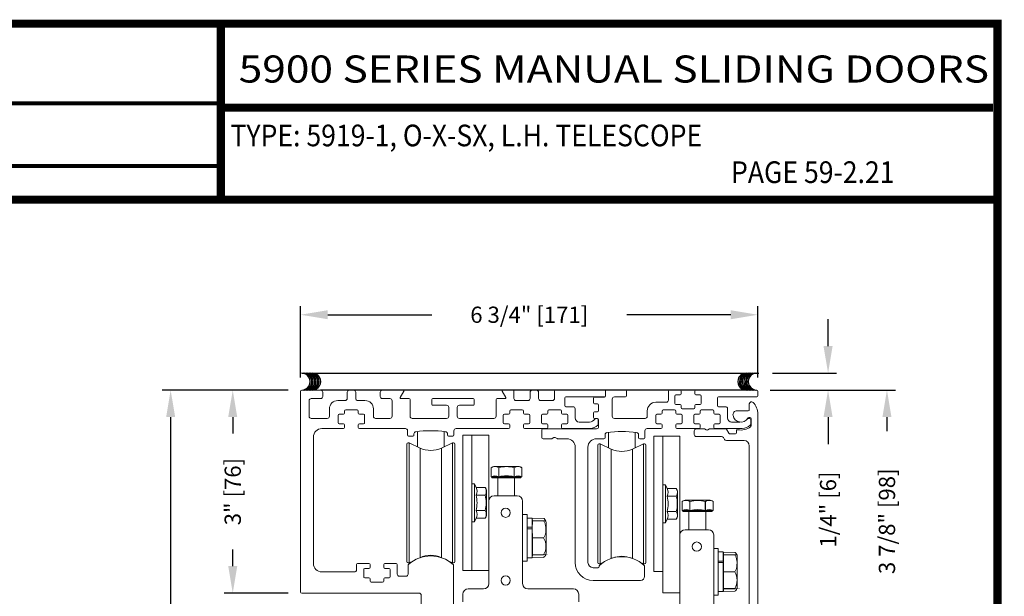
# Model space of a CAD drawing. Extents: x 0.4 to 20, y 0.1 to 10.5.
# Drawn here: x 4.3 to 7.9, y 8.3 to 10.5 of the extents above; entities that cross this region are included whole.
import ezdxf
from ezdxf.enums import TextEntityAlignment as Align

# ---------------------------------------------------------------- set-up
doc = ezdxf.new("R2010")
doc.units = 0
doc.header["$MEASUREMENT"] = 0
doc.layers.get('0').update_dxf_attribs({"linetype": 'CONTINUOUS'})
doc.layers.get('DEFPOINTS').update_dxf_attribs({"linetype": 'CONTINUOUS'})
doc.layers.add('Template', color=7, linetype='CONTINUOUS')
doc.styles.add('ROMAND', font='romand')
doc.styles.add('ROMANS', font='romans.shx', dxfattribs={"height": 0.06})
doc.styles.add('SANSSERIFBOLD', font='sasb____.pfb')
doc.dimstyles.get("Standard").update_dxf_attribs({"dimscale": 0, "dimtxt": 0.0625, "dimasz": 0.1, "dimexe": 0.03125, "dimexo": 0.05, "dimgap": 0.05, "dimtad": 0, "dimdec": 6, "dimlfac": 4, "dimzin": 4, "dimdsep": 46, "dimlunit": 5, "dimtxsty": 'ROMANS', "dimcen": 0.09, "dimadec": 0, "dimazin": 0, "dimtfac": 1, "dimtdec": 6, "dimtofl": 0, "dimtmove": 0, "dimatfit": 3, "dimfxl": 0, "dimfrac": 2, "dimtolj": 1, "dimtzin": 4, "dimarcsym": 0})

# ---------------------------------------------------------------- blocks, each defined once
blk = doc.blocks.new('*D65')
at = {"color": 0, "lineweight": -2}
for p, q in [((7.061, 9.0967), (7.523, 9.0967)), ((7.4918, 8.9967), (7.4918, 8.945)), ((7.4918, 8.2275), (7.4918, 8.2792)), ((7.0378, 8.1275), (7.523, 8.1275))]:
    blk.add_line(p, q, dxfattribs=at)
at = {"color": 0}
for points in [[(7.4751, 8.9967), (7.5084, 8.9967), (7.4918, 9.0967)], [(7.4751, 8.2275), (7.5084, 8.2275), (7.4918, 8.1275)]]:
    blk.add_solid(points, dxfattribs=at)
at = {"layer": 'DEFPOINTS', "color": 0}
for p in [(7.011, 9.0967), (6.9878, 8.1275), (7.4918, 8.1275)]:
    blk.add_point(p, dxfattribs=at)
at = {"color": 0, "insert": (7.4918, 8.6121), "char_height": 0.06, "attachment_point": 5, "rotation": 90, "style": 'ROMANS'}
blk.add_mtext('\\A1;3 7/8" [98]', dxfattribs=at)
blk = doc.blocks.new('*D66')
at = {"color": 0, "lineweight": -2}
for p, q in [((5.3275, 9.1427), (5.3275, 9.4063)), ((7.015, 9.1427), (7.015, 9.4063)), ((5.4275, 9.375), (5.8113, 9.375)), ((6.915, 9.375), (6.5313, 9.375))]:
    blk.add_line(p, q, dxfattribs=at)
at = {"color": 0}
for points in [[(5.4275, 9.3917), (5.4275, 9.3584), (5.3275, 9.375)], [(6.915, 9.3917), (6.915, 9.3584), (7.015, 9.375)]]:
    blk.add_solid(points, dxfattribs=at)
at = {"layer": 'DEFPOINTS', "color": 0}
for p in [(5.3275, 9.375), (5.3275, 9.0927), (7.015, 9.0927)]:
    blk.add_point(p, dxfattribs=at)
at = {"color": 0, "insert": (6.1713, 9.375), "char_height": 0.06, "attachment_point": 5, "style": 'ROMANS'}
blk.add_mtext('\\A1;6 3/4" [171]', dxfattribs=at)
blk = doc.blocks.new('*D67')
at = {"color": 0, "lineweight": -2}
for p, q in [((5.2815, 9.0967), (5.0456, 9.0967)), ((5.0768, 8.9967), (5.0768, 8.936)), ((5.0768, 8.4467), (5.0768, 8.5074)), ((5.2815, 8.3467), (5.0456, 8.3467))]:
    blk.add_line(p, q, dxfattribs=at)
at = {"color": 0}
for points in [[(5.0601, 8.9967), (5.0935, 8.9967), (5.0768, 9.0967)], [(5.0601, 8.4467), (5.0935, 8.4467), (5.0768, 8.3467)]]:
    blk.add_solid(points, dxfattribs=at)
at = {"layer": 'DEFPOINTS', "color": 0}
for p in [(5.3315, 9.0967), (5.0768, 8.3467), (5.3315, 8.3467)]:
    blk.add_point(p, dxfattribs=at)
at = {"color": 0, "insert": (5.0768, 8.7217), "char_height": 0.06, "attachment_point": 5, "rotation": 90, "style": 'ROMANS'}
blk.add_mtext('\\A1;3" [76]', dxfattribs=at)
blk = doc.blocks.new('*D72')
at = {"color": 0, "lineweight": -2}
for p, q in [((5.2815, 9.0967), (4.8164, 9.0967)), ((4.8476, 8.9967), (4.8476, 7.464)), ((4.8476, 5.7084), (4.8476, 7.2411)), ((5.2694, 5.6084), (4.8164, 5.6084))]:
    blk.add_line(p, q, dxfattribs=at)
at = {"color": 0}
for points in [[(4.831, 8.9967), (4.8643, 8.9967), (4.8476, 9.0967)], [(4.831, 5.7084), (4.8643, 5.7084), (4.8476, 5.6084)]]:
    blk.add_solid(points, dxfattribs=at)
at = {"layer": 'DEFPOINTS', "color": 0}
for p in [(5.3315, 9.0967), (4.8476, 5.6084), (5.3194, 5.6084)]:
    blk.add_point(p, dxfattribs=at)
at = {"color": 0, "insert": (4.8476, 7.3526), "char_height": 0.06, "attachment_point": 5, "rotation": 90, "style": 'ROMANS'}
blk.add_mtext('\\A1;"C"', dxfattribs=at)
blk = doc.blocks.new('*D75')
at = {"color": 0, "lineweight": -2}
for p, q in [((7.2744, 9.2592), (7.2744, 9.3592)), ((7.0691, 9.1592), (7.3056, 9.1592)), ((7.061, 9.0967), (7.3056, 9.0967)), ((7.2744, 8.9967), (7.2744, 8.8967))]:
    blk.add_line(p, q, dxfattribs=at)
at = {"color": 0}
for points in [[(7.2577, 9.2592), (7.2911, 9.2592), (7.2744, 9.1592)], [(7.2577, 8.9967), (7.2911, 8.9967), (7.2744, 9.0967)]]:
    blk.add_solid(points, dxfattribs=at)
at = {"layer": 'DEFPOINTS', "color": 0}
for p in [(7.0191, 9.1592), (7.011, 9.0967), (7.2744, 9.0967)]:
    blk.add_point(p, dxfattribs=at)
at = {"color": 0, "insert": (7.2744, 8.6553), "char_height": 0.06, "attachment_point": 5, "rotation": 90, "style": 'ROMANS'}
blk.add_mtext('\\A1;1/4" [6]', dxfattribs=at)

msp = doc.modelspace()

# ---------------------------------------------------------------- linework, layer by layer
for p, q in [((5.3313748, 9.15919327), (7.01913189, 9.15919327)), ((6.97238323, 9.09669327), (5.40077101, 9.09669327))]:
    msp.add_line(p, q)
at = {"color": 7, "linetype": 'Continuous', "lineweight": 15}
for p, q in [((5.32752101, 9.09269327), (5.32752101, 8.35069327)), ((5.40077101, 9.09669327), (5.33152101, 9.09669327)), ((5.40877101, 9.07344327), (5.40877101, 9.08869327)), ((5.49939601, 9.08869327), (5.49939601, 9.06619327)), ((5.52264601, 9.09669327), (5.50739601, 9.09669327)), ((5.53064601, 9.06619327), (5.53064601, 9.08869327)), ((5.62127101, 9.08869327), (5.62127101, 9.07344327)), ((5.70664601, 9.09669327), (5.62927101, 9.09669327)), ((5.69509901, 9.06919327), (5.70881108, 9.09294327)), ((6.07123095, 9.09294327), (6.08494302, 9.06919327)), ((6.11102101, 9.09669327), (6.07339601, 9.09669327)), ((6.11502101, 9.06619327), (6.11502101, 9.09269327)), ((6.17439601, 9.08869327), (6.17439601, 9.06619327)), ((6.19764601, 9.09669327), (6.18239601, 9.09669327)), ((6.20564601, 9.06619327), (6.20564601, 9.08869327)), ((6.26502101, 9.09269327), (6.26502101, 9.06619327)), ((6.44852101, 9.09669327), (6.26902101, 9.09669327)), ((6.45252101, 9.07569327), (6.45252101, 9.09269327)), ((6.45252101, 9.09269327), (6.45252101, 9.07444327)), ((6.52664601, 9.09669327), (6.45652101, 9.09669327)), ((6.53064601, 9.07569327), (6.53064601, 9.09269327)), ((6.68508351, 9.09269327), (6.68508351, 9.05969327)), ((6.72795851, 9.09669327), (6.68908351, 9.09669327)), ((6.73195851, 9.08269327), (6.73195851, 9.09269327)), ((6.78245851, 9.09269327), (6.78245851, 9.08269327)), ((7.01102101, 9.09669327), (6.78645851, 9.09669327)), ((7.01502101, 9.07569327), (7.01502101, 9.09269327)), ((5.35877101, 8.99994327), (5.35877101, 9.05744327)), ((5.36677101, 9.06544327), (5.40077101, 9.06544327)), ((5.49139601, 9.05819327), (5.46502101, 9.05819327)), ((5.56502101, 9.05819327), (5.53864601, 9.05819327)), ((5.62927101, 9.06544327), (5.65702101, 9.06544327)), ((5.66502101, 9.05744327), (5.66502101, 8.99994327)), ((5.72727101, 9.06544327), (5.69726407, 9.06544327)), ((5.73127101, 8.99994327), (5.73127101, 9.06144327)), ((5.81189601, 9.06144327), (5.81189601, 9.04444327)), ((5.96414601, 9.06544327), (5.81589601, 9.06544327)), ((5.96814601, 9.04444327), (5.96814601, 9.06144327)), ((6.04877101, 9.06144327), (6.04877101, 8.99994327)), ((6.08277796, 9.06544327), (6.05277101, 9.06544327)), ((6.16639601, 9.05819327), (6.12302101, 9.05819327)), ((6.25702101, 9.05819327), (6.21364601, 9.05819327)), ((6.30252101, 9.03944327), (6.30252101, 9.06769327)), ((6.30652101, 9.07169327), (6.44852101, 9.07169327)), ((6.40877101, 9.06644327), (6.40877101, 9.04944327)), ((6.44852101, 9.07044327), (6.41277101, 9.07044327)), ((6.47752101, 8.99994327), (6.47752101, 9.06369327)), ((6.48552101, 9.07169327), (6.52664601, 9.07169327)), ((6.67708351, 9.05169327), (6.63814601, 9.05169327)), ((6.70845851, 9.04769327), (6.70845851, 9.07469327)), ((6.71245851, 9.07869327), (6.72795851, 9.07869327)), ((6.78645851, 9.07869327), (6.80195851, 9.07869327)), ((6.80595851, 9.07469327), (6.80595851, 9.04769327)), ((6.86627101, 9.03944327), (6.86627101, 9.06769327)), ((6.87027101, 9.07169327), (7.01102101, 9.07169327)), ((5.43377101, 9.02694327), (5.43377101, 8.99994327)), ((5.48977101, 9.01144327), (5.48977101, 9.01919327)), ((5.49377101, 9.02319327), (5.53627101, 9.02319327)), ((5.54027101, 9.01919327), (5.54027101, 9.01144327)), ((5.59627101, 8.99994327), (5.59627101, 9.02694327)), ((5.81589601, 9.04044327), (5.86639601, 9.04044327)), ((5.87439601, 9.03244327), (5.87439601, 8.99994327)), ((5.90564601, 8.99994327), (5.90564601, 9.03244327)), ((5.91364601, 9.04044327), (5.96414601, 9.04044327)), ((6.09914601, 9.01144327), (6.09914601, 9.01919327)), ((6.10314601, 9.02319327), (6.14564601, 9.02319327)), ((6.14964601, 9.01919327), (6.14964601, 9.01144327)), ((6.23977101, 9.01144327), (6.23977101, 9.01919327)), ((6.24377101, 9.02319327), (6.28627101, 9.02319327)), ((6.29027101, 9.01919327), (6.29027101, 9.01144327)), ((6.33277101, 9.03544327), (6.30652101, 9.03544327)), ((6.34077101, 8.99369327), (6.34077101, 9.02744327)), ((6.41277101, 9.04544327), (6.42352101, 9.04544327)), ((6.42352101, 9.01669327), (6.41277101, 9.01669327)), ((6.42752101, 9.04144327), (6.42752101, 9.02069327)), ((6.60689601, 9.02044327), (6.60689601, 8.99994327)), ((6.66164601, 9.01144327), (6.66164601, 9.01919327)), ((6.66564601, 9.02319327), (6.70814601, 9.02319327)), ((6.71214601, 9.01919327), (6.71214601, 9.01144327)), ((6.72795851, 9.04369327), (6.71245851, 9.04369327)), ((6.73195851, 9.03194327), (6.73195851, 9.03969327)), ((6.77845851, 9.02794327), (6.73595851, 9.02794327)), ((6.78245851, 9.03969327), (6.78245851, 9.03194327)), ((6.80195851, 9.04369327), (6.78645851, 9.04369327)), ((6.80227101, 9.01144327), (6.80227101, 9.01919327)), ((6.80627101, 9.02319327), (6.84877101, 9.02319327)), ((6.85277101, 9.01919327), (6.85277101, 9.01144327)), ((6.89527101, 9.03544327), (6.87027101, 9.03544327)), ((6.90327101, 8.99369327), (6.90327101, 9.02744327)), ((6.97977101, 9.02019327), (6.93828418, 9.02019327)), ((6.98377101, 9.04575448), (6.98377101, 9.02419327)), ((5.42577101, 8.99194327), (5.36677101, 8.99194327)), ((5.46627101, 8.97644327), (5.46627101, 9.00344327)), ((5.47027101, 9.00744327), (5.48577101, 9.00744327)), ((5.54427101, 9.00744327), (5.55977101, 9.00744327)), ((5.56377101, 9.00344327), (5.56377101, 8.97644327)), ((5.65702101, 8.99194327), (5.60427101, 8.99194327)), ((5.86639601, 8.99194327), (5.73927101, 8.99194327)), ((6.04077101, 8.99194327), (5.91364601, 8.99194327)), ((6.07564601, 8.97644327), (6.07564601, 9.00344327)), ((6.07964601, 9.00744327), (6.09514601, 9.00744327)), ((6.15364601, 9.00744327), (6.16914601, 9.00744327)), ((6.17314601, 9.00344327), (6.17314601, 8.97644327)), ((6.21627101, 8.97644327), (6.21627101, 9.00344327)), ((6.22027101, 9.00744327), (6.23577101, 9.00744327)), ((6.29427101, 9.00744327), (6.30977101, 9.00744327)), ((6.31377101, 9.00344327), (6.31377101, 8.97644327)), ((6.39385344, 8.97869327), (6.35577101, 8.97869327)), ((6.40877101, 9.01269327), (6.40877101, 8.99569327)), ((6.41277101, 8.99169327), (6.42352101, 8.99169327)), ((6.42227101, 8.99144327), (6.4165163, 8.99144327)), ((6.42627101, 8.97006188), (6.42627101, 8.98744327)), ((6.42752101, 8.98769327), (6.42752101, 8.96219327)), ((6.59889601, 8.99194327), (6.48552101, 8.99194327)), ((6.63814601, 8.97644327), (6.63814601, 9.00344327)), ((6.64214601, 9.00744327), (6.65764601, 9.00744327)), ((6.71614601, 9.00744327), (6.73164601, 9.00744327)), ((6.73564601, 9.00344327), (6.73564601, 8.97644327)), ((6.77877101, 8.97644327), (6.77877101, 9.00344327)), ((6.78277101, 9.00744327), (6.79827101, 9.00744327)), ((6.85677101, 9.00744327), (6.87227101, 9.00744327)), ((6.87627101, 9.00344327), (6.87627101, 8.97644327)), ((6.92627097, 8.97869358), (6.91827101, 8.97869327)), ((6.92627097, 8.97869358), (6.94868857, 8.97869358)), ((6.9790163, 8.99144327), (6.98477101, 8.99144327)), ((6.98153287, 8.99519327), (6.98602101, 8.99519327)), ((6.98877101, 8.98744327), (6.98877101, 8.97006188)), ((6.99002101, 8.99119327), (6.99002101, 8.9646384)), ((7.01502101, 9.00794327), (7.01502101, 8.13150448)), ((5.40577101, 8.95444327), (5.48577101, 8.95444327)), ((5.48577101, 8.97244327), (5.47027101, 8.97244327)), ((5.48977101, 8.95844327), (5.48977101, 8.96844327)), ((5.54027101, 8.96844327), (5.54027101, 8.95844327)), ((5.55977101, 8.97244327), (5.54427101, 8.97244327)), ((5.54427101, 8.95444327), (5.71414601, 8.95444327)), ((5.72214601, 8.94644327), (5.72214601, 8.93094327)), ((5.75841078, 8.94198647), (5.75841078, 8.88734198)), ((5.85683598, 8.94198647), (5.85683598, 8.88720429)), ((5.89339601, 8.93094327), (5.89339601, 8.94644327)), ((5.90139601, 8.95444327), (6.09514601, 8.95444327)), ((6.09514601, 8.97244327), (6.07964601, 8.97244327)), ((6.09914601, 8.95844327), (6.09914601, 8.96844327)), ((6.14964601, 8.96844327), (6.14964601, 8.95844327)), ((6.16914601, 8.97244327), (6.15364601, 8.97244327)), ((6.15364601, 8.95444327), (6.23577101, 8.95444327)), ((6.21814601, 8.95019327), (6.21814601, 8.92069327)), ((6.23577101, 8.97244327), (6.22027101, 8.97244327)), ((6.41952101, 8.95419327), (6.22214601, 8.95419327)), ((6.23977101, 8.95844327), (6.23977101, 8.96844327)), ((6.29027101, 8.96844327), (6.29027101, 8.95844327)), ((6.30977101, 8.97244327), (6.29427101, 8.97244327)), ((6.29427101, 8.95444327), (6.39519909, 8.95444327)), ((6.59852101, 8.92069327), (6.59852101, 8.94644327)), ((6.60652101, 8.95444327), (6.65764601, 8.95444327)), ((6.65764601, 8.97244327), (6.64214601, 8.97244327)), ((6.66164601, 8.95844327), (6.66164601, 8.96844327)), ((6.71214601, 8.96844327), (6.71214601, 8.95844327)), ((6.73164601, 8.97244327), (6.71614601, 8.97244327)), ((6.71614601, 8.95444327), (6.79827101, 8.95444327)), ((6.78064601, 8.94594327), (6.78064601, 8.93319327)), ((6.79827101, 8.97244327), (6.78277101, 8.97244327)), ((6.81644922, 8.95394327), (6.78864601, 8.95394327)), ((6.80227101, 8.95844327), (6.80227101, 8.96844327)), ((6.82502101, 8.94961315), (6.81844922, 8.95340738)), ((6.83659281, 8.95340738), (6.83002101, 8.94961315)), ((6.8956363, 8.95394327), (6.83859281, 8.95394327)), ((6.85277101, 8.96844327), (6.85277101, 8.95844327)), ((6.87227101, 8.97244327), (6.85677101, 8.97244327)), ((6.85677101, 8.95444327), (6.92627097, 8.9544434)), ((6.90761631, 8.93719327), (6.8991004, 8.95194327)), ((6.95769909, 8.95444327), (6.92627097, 8.9544434)), ((6.93627101, 8.94640061), (6.93627101, 8.93919327)), ((5.37452101, 8.45606827), (5.37452101, 8.92319327)), ((5.72614601, 8.92694327), (5.74189601, 8.92694327)), ((5.74589601, 8.93094327), (5.74589601, 8.93491257)), ((5.86964601, 8.93491257), (5.86964601, 8.93094327)), ((5.87364601, 8.92694327), (5.88939601, 8.92694327)), ((5.95935861, 8.93019327), (5.92573361, 8.93019327)), ((5.92573361, 8.93019327), (5.92573361, 8.89894327)), ((6.02185861, 8.92994327), (5.95935861, 8.93019327)), ((5.95935861, 8.89894327), (5.95935861, 8.93019327)), ((6.02185861, 8.89869327), (6.02185861, 8.92994327)), ((6.22214601, 8.91669327), (6.25368127, 8.91669327)), ((6.25618127, 8.91736315), (6.26252101, 8.9210234)), ((6.26752101, 8.9210234), (6.27386076, 8.91736315)), ((6.27636076, 8.91669327), (6.30989601, 8.91669327)), ((6.41939601, 8.91669327), (6.44727101, 8.91669327)), ((6.45127101, 8.92069327), (6.45127101, 8.93166257)), ((6.46387435, 8.94034832), (6.46387435, 8.88359198)), ((6.56229955, 8.9403632), (6.56229955, 8.88345429)), ((6.57502101, 8.93166257), (6.57502101, 8.92069327)), ((6.57902101, 8.91669327), (6.59452101, 8.91669327)), ((6.66482219, 8.92644327), (6.63119719, 8.92644327)), ((6.63119719, 8.92644327), (6.63119719, 8.89519327)), ((6.72732219, 8.92644327), (6.66482219, 8.92644327)), ((6.66482219, 8.89519327), (6.66482219, 8.92644327)), ((6.72732219, 8.89519327), (6.72732219, 8.92644327)), ((6.78864601, 8.92519327), (6.8810582, 8.92519327)), ((6.8879864, 8.92119327), (6.89202786, 8.91419327)), ((6.89895606, 8.91019327), (6.96427101, 8.91019327)), ((6.93227101, 8.93519327), (6.91108042, 8.93519327)), ((5.71918834, 8.89672871), (5.71918834, 8.46365784)), ((5.7241096, 8.90164997), (5.72772721, 8.90164997)), ((5.72772721, 8.90164997), (5.76825454, 8.88275176)), ((5.72772721, 8.45873658), (5.72772721, 8.90164997)), ((5.76825454, 8.47767266), (5.76825454, 8.88275176)), ((5.84728749, 8.88275176), (5.88781482, 8.90164997)), ((5.84728749, 8.47767266), (5.84728749, 8.88275176)), ((5.88781482, 8.90164997), (5.89143243, 8.90164997)), ((5.88781482, 8.45873658), (5.88781482, 8.90164997)), ((5.89635369, 8.89672871), (5.89635369, 8.46365784)), ((5.92573361, 8.46144327), (5.92573361, 8.89894327)), ((5.95935861, 8.46144327), (5.95935861, 8.89894327)), ((6.02185861, 8.68656827), (6.02185861, 8.89869327)), ((6.34114601, 8.88544327), (6.34114601, 8.45994327)), ((6.38814601, 8.45994327), (6.38814601, 8.88544327)), ((6.42465191, 8.66308717), (6.42465191, 8.89297871)), ((6.42957317, 8.89789997), (6.43319078, 8.89789997)), ((6.43319078, 8.89789997), (6.47371812, 8.87900176)), ((6.43319078, 8.75456827), (6.43319078, 8.89789997)), ((6.43319078, 8.66278362), (6.43319078, 8.89789997)), ((6.47371812, 8.66394928), (6.47371812, 8.87900176)), ((6.55275106, 8.87900176), (6.59327839, 8.89789997)), ((6.55275106, 8.66394928), (6.55275106, 8.87900176)), ((6.59327839, 8.89789997), (6.596896, 8.89789997)), ((6.59327839, 8.66278362), (6.59327839, 8.89789997)), ((6.60181726, 8.66308717), (6.60181726, 8.89297871)), ((6.63119719, 8.45769327), (6.63119719, 8.89519327)), ((6.66482219, 8.45769327), (6.66482219, 8.89519327)), ((6.72732219, 8.56156827), (6.72732219, 8.89519327)), ((6.98377101, 8.89069327), (6.98377101, 8.13150448)), ((6.03066957, 8.80997774), (6.03066957, 8.80997774)), ((6.03066957, 8.80997774), (6.03066958, 8.77676094)), ((6.13011479, 8.8149642), (6.04487602, 8.8149642)), ((6.05916802, 8.80997774), (6.05899734, 8.80997774)), ((6.05899734, 8.776761), (6.05899734, 8.80997774)), ((6.05916802, 8.80997774), (6.05916802, 8.776761)), ((6.11599347, 8.80997774), (6.1158228, 8.80997774)), ((6.1158228, 8.776761), (6.1158228, 8.80997774)), ((6.11599347, 8.80997774), (6.11599347, 8.776761)), ((6.14432085, 8.77676094), (6.14432116, 8.80997774)), ((6.14432116, 8.80997774), (6.14432085, 8.77676094)), ((6.14432116, 8.80997774), (6.14432116, 8.80997774)), ((6.03136717, 8.77445093), (6.03136717, 8.77445093)), ((6.05497498, 8.77245392), (6.05497498, 8.77245392)), ((6.05916802, 8.776761), (6.05899734, 8.776761)), ((6.11599347, 8.776761), (6.1158228, 8.776761)), ((6.11719739, 8.77151493), (6.11719739, 8.77151493)), ((6.1383922, 8.77674334), (6.14432085, 8.77676094)), ((6.1408547, 8.77279867), (6.1408547, 8.77279867)), ((5.9593586, 8.75007574), (5.96920113, 8.75007516)), ((5.96920113, 8.75007516), (5.97528928, 8.73701903)), ((5.96920113, 8.75007516), (5.96920113, 8.61031138)), ((6.008506, 8.73701902), (5.97528928, 8.73701903)), ((6.008506, 8.73701902), (6.008506, 8.73701902)), ((6.66482218, 8.74632463), (6.67466471, 8.74632516)), ((6.67466471, 8.74632516), (6.68075278, 8.7332691)), ((6.67466471, 8.74632516), (6.67466471, 8.60656138)), ((6.71396958, 8.73326911), (6.68075278, 8.7332691)), ((6.71396958, 8.73326911), (6.71396958, 8.73326911)), ((5.97528927, 8.70852066), (5.97528927, 8.70869134)), ((5.97528927, 8.70869134), (6.008506, 8.70869134)), ((6.008506, 8.70852066), (5.97528927, 8.70852066)), ((6.008506, 8.70852066), (6.008506, 8.70869134)), ((6.01349247, 8.63757389), (6.01349247, 8.72281266)), ((6.04135861, 8.70606827), (6.12735861, 8.70606827)), ((6.11547336, 8.70612143), (6.05324386, 8.70612143)), ((6.68075284, 8.70477066), (6.68075284, 8.70494134)), ((6.68075284, 8.70494134), (6.71396958, 8.70494134)), ((6.71396958, 8.70477066), (6.68075284, 8.70477066)), ((6.71396958, 8.70477066), (6.71396958, 8.70494134)), ((6.71895604, 8.63382389), (6.71895604, 8.71906266)), ((6.83557836, 8.68991105), (6.75033959, 8.68991105)), ((5.97528927, 8.65169521), (5.97528927, 8.65186588)), ((5.97528927, 8.65186588), (6.008506, 8.65186588)), ((6.008506, 8.65169521), (5.97528927, 8.65169521)), ((6.008506, 8.65169521), (6.008506, 8.65186588)), ((6.02185861, 8.38181827), (6.02185861, 8.68656827)), ((6.14685861, 8.68656827), (6.14685861, 8.38181827)), ((6.42465191, 8.45990784), (6.42465191, 8.66308717)), ((6.43319078, 8.66278362), (6.43319078, 8.45498658)), ((6.47371812, 8.47445268), (6.47371812, 8.66394928)), ((6.55275106, 8.47439258), (6.55275106, 8.66394928)), ((6.59327839, 8.66278362), (6.59327839, 8.45498658)), ((6.60181726, 8.45990784), (6.60181726, 8.66308717)), ((6.73613315, 8.68492458), (6.73613315, 8.68492458)), ((6.73613315, 8.68492458), (6.73613315, 8.65170779)), ((6.76463159, 8.68492458), (6.76446091, 8.68492458)), ((6.76446091, 8.65170785), (6.76446091, 8.68492458)), ((6.76463159, 8.65170785), (6.76446091, 8.65170785)), ((6.76463159, 8.68492458), (6.76463159, 8.65170785)), ((6.82145705, 8.68492458), (6.82128637, 8.68492458)), ((6.82128637, 8.65170785), (6.82128637, 8.68492458)), ((6.82145705, 8.65170785), (6.82128637, 8.65170785)), ((6.82145705, 8.68492458), (6.82145705, 8.65170785)), ((6.84385577, 8.65169019), (6.84978442, 8.65170779)), ((6.84978442, 8.65170779), (6.84978473, 8.68492458)), ((6.84978473, 8.68492458), (6.84978442, 8.65170779)), ((6.84978473, 8.68492458), (6.84978473, 8.68492458)), ((5.97528928, 8.62336776), (5.96920113, 8.61031138)), ((5.97528928, 8.62336776), (6.008506, 8.62336753)), ((6.008506, 8.62336753), (5.97528928, 8.62336776)), ((6.008506, 8.62336753), (6.008506, 8.62336753)), ((6.14685863, 8.63669353), (6.16310861, 8.63669327)), ((6.16310861, 8.59388293), (6.16310861, 8.63669327)), ((6.16385861, 8.62394327), (6.18185861, 8.62394327)), ((6.16385861, 8.59014866), (6.16385861, 8.62394327)), ((6.18185861, 8.62394327), (6.18185861, 8.58851924)), ((6.18185861, 8.62394327), (6.18185861, 8.59014866)), ((6.18260861, 8.58977165), (6.18260861, 8.62319327)), ((6.22587026, 8.62186306), (6.18260861, 8.62319327)), ((6.18260861, 8.62319327), (6.18311612, 8.61329049)), ((6.22587026, 8.62186306), (6.22587026, 8.62186306)), ((6.68075278, 8.61961783), (6.67466471, 8.60656138)), ((6.68075278, 8.61961783), (6.71396958, 8.61961753)), ((6.71396958, 8.61961753), (6.68075278, 8.61961783)), ((6.68075284, 8.64794521), (6.68075284, 8.64811588)), ((6.68075284, 8.64811588), (6.71396958, 8.64811588)), ((6.71396958, 8.64794521), (6.68075284, 8.64794521)), ((6.71396958, 8.64794521), (6.71396958, 8.64811588)), ((6.71396958, 8.61961753), (6.71396958, 8.61961753)), ((6.73683074, 8.64939777), (6.73683074, 8.64939777)), ((6.76043855, 8.64740076), (6.76043855, 8.64740076)), ((6.82266096, 8.64646178), (6.82266096, 8.64646178)), ((6.84631828, 8.64774552), (6.84631828, 8.64774552)), ((5.96920113, 8.61031138), (5.9593586, 8.61031106)), ((6.16310861, 8.46469327), (6.16310861, 8.59388293)), ((6.18185861, 8.59014866), (6.16385861, 8.59014866)), ((6.18185861, 8.58474398), (6.16385861, 8.58474398)), ((6.16385861, 8.47744327), (6.16385861, 8.58474398)), ((6.18185861, 8.58474398), (6.18185861, 8.47744327)), ((6.18311612, 8.61328463), (6.18260861, 8.58436698)), ((6.18260861, 8.58436698), (6.18260861, 8.58977165)), ((6.18260861, 8.47819327), (6.18260861, 8.58436698)), ((6.18260861, 8.58436698), (6.18311612, 8.55087692)), ((6.22432853, 8.61328463), (6.18311612, 8.61328463)), ((6.23335861, 8.49417449), (6.23335861, 8.60721206)), ((6.43319078, 8.54997116), (6.43319078, 8.59831827)), ((6.67466471, 8.60656138), (6.66482218, 8.60656113)), ((6.74682219, 8.58106827), (6.83282219, 8.58106827)), ((6.18311612, 8.55087692), (6.22432853, 8.55087692)), ((6.18311612, 8.55087692), (6.18311612, 8.51958096)), ((6.43319078, 8.45498658), (6.43319078, 8.54997116)), ((6.72732219, 8.25681827), (6.72732219, 8.56156827)), ((6.85232219, 8.56156827), (6.85232219, 8.25681827)), ((5.76825454, 8.47767266), (5.76825454, 8.52271296)), ((5.84728749, 8.47767266), (5.84728749, 8.52271296)), ((6.18311612, 8.51958096), (6.18311612, 8.48828501)), ((6.47371812, 8.47445268), (6.47371812, 8.51896296)), ((6.55275106, 8.47439258), (6.55275106, 8.51896296)), ((6.8523222, 8.51169353), (6.86857219, 8.51169327)), ((6.86857219, 8.46888293), (6.86857219, 8.51169327)), ((5.88781482, 8.45873658), (5.88781482, 8.47811753)), ((6.18185861, 8.47744327), (6.16385861, 8.47744327)), ((6.18311612, 8.4880961), (6.18260861, 8.47819327)), ((6.18260861, 8.47819327), (6.22586985, 8.47952319)), ((6.22432853, 8.48828501), (6.18311612, 8.48828501)), ((6.18311612, 8.48828501), (6.18311612, 8.48819349)), ((6.18311612, 8.48819349), (6.18311612, 8.48810197)), ((6.22432853, 8.48810197), (6.18311612, 8.48810197)), ((6.59327839, 8.45498658), (6.59327839, 8.47436753)), ((6.86857219, 8.33969327), (6.86857219, 8.46888293)), ((6.86932219, 8.49894327), (6.88732219, 8.49894327)), ((6.86932219, 8.46514866), (6.86932219, 8.49894327)), ((6.88732219, 8.49894327), (6.88732219, 8.46351924)), ((6.88732219, 8.49894327), (6.88732219, 8.46514866)), ((6.88807219, 8.46477165), (6.88807219, 8.49819327)), ((6.93133383, 8.49686306), (6.88807219, 8.49819327)), ((6.88807219, 8.49819327), (6.88857969, 8.48829049)), ((6.88857969, 8.48828463), (6.88807219, 8.45936698)), ((6.92979211, 8.48828463), (6.88857969, 8.48828463)), ((6.93133383, 8.49686306), (6.93133383, 8.49686306)), ((6.93882219, 8.36917449), (6.93882219, 8.48221206)), ((5.53389601, 8.45206827), (5.53389601, 8.43281827)), ((5.57964601, 8.45606827), (5.53789601, 8.45606827)), ((5.56014601, 8.40706827), (5.56014601, 8.43406827)), ((5.56414601, 8.43806827), (5.57964601, 8.43806827)), ((5.58364601, 8.44206827), (5.58364601, 8.45206827)), ((5.63414601, 8.45206827), (5.63414601, 8.44206827)), ((5.67989601, 8.45606827), (5.63814601, 8.45606827)), ((5.63814601, 8.43806827), (5.65364601, 8.43806827)), ((5.65764601, 8.43406827), (5.65764601, 8.40706827)), ((5.68389601, 8.41719327), (5.68389601, 8.45206827)), ((5.72402101, 8.44951619), (5.72402101, 8.41719327)), ((5.72772721, 8.45873658), (5.7241096, 8.45873658)), ((5.74367749, 8.46617459), (5.72772721, 8.45873658)), ((5.88781482, 8.45873658), (5.87186455, 8.46617459)), ((5.89143243, 8.45873658), (5.88781482, 8.45873658)), ((5.89152101, 8.29094327), (5.89152101, 8.44951619)), ((5.92573361, 8.46144327), (5.92573361, 8.43019327)), ((5.95935861, 8.43019327), (5.95935861, 8.46144327)), ((6.16310861, 8.46469327), (6.14685863, 8.46469306)), ((6.42539601, 8.44044327), (6.40764601, 8.44044327)), ((6.42939601, 8.44626619), (6.42939601, 8.44444327)), ((6.43319078, 8.45498658), (6.42957317, 8.45498658)), ((6.44579088, 8.4608618), (6.43319078, 8.45498658)), ((6.59327839, 8.45498658), (6.58005481, 8.46115278)), ((6.596896, 8.45498658), (6.59327839, 8.45498658)), ((6.59689601, 8.40844327), (6.59689601, 8.44626619)), ((6.63119719, 8.45769327), (6.63119719, 8.42644327)), ((6.66482219, 8.42644327), (6.66482219, 8.45769327)), ((6.88732219, 8.46514866), (6.86932219, 8.46514866)), ((6.88732219, 8.45974398), (6.86932219, 8.45974398)), ((6.86932219, 8.35244327), (6.86932219, 8.45974398)), ((6.88732219, 8.45974398), (6.88732219, 8.35244327)), ((6.88807219, 8.45936698), (6.88807219, 8.46477165)), ((6.88807219, 8.35319327), (6.88807219, 8.45936698)), ((6.88807219, 8.45936698), (6.88857969, 8.42587692)), ((5.52589601, 8.42481827), (5.40577101, 8.42481827)), ((5.57964601, 8.40306827), (5.56414601, 8.40306827)), ((5.58364601, 8.39131827), (5.58364601, 8.39906827)), ((5.63414601, 8.39906827), (5.63414601, 8.39131827)), ((5.65364601, 8.40306827), (5.63814601, 8.40306827)), ((5.71602101, 8.40919327), (5.69189601, 8.40919327)), ((5.92573361, 8.43019327), (5.95935861, 8.43019327)), ((5.95935861, 8.43019327), (5.95935861, 8.42994327)), ((5.95935861, 8.42994327), (6.02185863, 8.42994365)), ((6.63119719, 8.42644327), (6.66482219, 8.42644327)), ((6.66482219, 8.37944327), (6.66482219, 8.42644327)), ((6.88857969, 8.42587692), (6.92979211, 8.42587692)), ((6.88857969, 8.42587692), (6.88857969, 8.39458096)), ((5.63014601, 8.38731827), (5.58764601, 8.38731827)), ((5.94585861, 8.36231827), (6.00235861, 8.36231827)), ((6.16635861, 8.36231827), (6.33435861, 8.36231827)), ((6.40764601, 8.39344327), (6.58189601, 8.39344327)), ((6.66482219, 8.37944327), (6.66482219, 8.34819327)), ((6.88857969, 8.3630961), (6.88807219, 8.35319327)), ((6.88857969, 8.39458096), (6.88857969, 8.36328501)), ((6.92979211, 8.36328501), (6.88857969, 8.36328501)), ((6.88857969, 8.36328501), (6.88857969, 8.36319349)), ((6.88857969, 8.36319349), (6.88857969, 8.36310197)), ((6.92979211, 8.36310197), (6.88857969, 8.36310197)), ((5.33152101, 8.34669327), (5.76477101, 8.34669327)), ((5.77277101, 8.33869327), (5.77277101, 8.16319327)), ((5.92635861, 8.31419327), (5.92635861, 8.34281827)), ((6.35385861, 8.34281827), (6.35385861, 8.31419327)), ((6.66482219, 8.34819327), (6.72732214, 8.34819377)), ((6.86857219, 8.33969327), (6.8523222, 8.33969306)), ((6.88732219, 8.35244327), (6.86932219, 8.35244327)), ((6.88807219, 8.35319327), (6.93133342, 8.35452319))]:
    msp.add_line(p, q, dxfattribs=at)
at = {"linetype": 'Continuous', "lineweight": 0}
for p, q in [((6.14432085, 8.77676094), (6.03066958, 8.77676094)), ((6.03264863, 8.77278573), (6.03264863, 8.77676094)), ((6.1408041, 8.77278573), (6.03264863, 8.77278573)), ((6.05497498, 8.77245392), (6.05497498, 8.77278573)), ((6.05497498, 8.77245392), (6.05497498, 8.70606827)), ((6.11719739, 8.77151493), (6.11719739, 8.77290213)), ((6.11719739, 8.77290213), (6.11719739, 8.70606827)), ((6.1408547, 8.77279864), (6.1408547, 8.77675065)), ((6.84978442, 8.65170779), (6.73613315, 8.65170779)), ((6.7381122, 8.64773258), (6.7381122, 8.65170779)), ((6.84631827, 8.64774548), (6.84631827, 8.6516975)), ((6.84626767, 8.64773258), (6.7381122, 8.64773258)), ((6.76043855, 8.64740076), (6.76043855, 8.64773258)), ((6.76043855, 8.64740076), (6.76043855, 8.58106827)), ((6.82266096, 8.64646178), (6.82266096, 8.64784897)), ((6.82266096, 8.64784897), (6.82266096, 8.58106827))]:
    msp.add_line(p, q, dxfattribs=at)
at = {"color": 7, "linetype": 'Continuous'}
for p, q in [((6.1408547, 8.77279864), (6.1408041, 8.77278573)), ((6.84631827, 8.64774548), (6.84626767, 8.64773258))]:
    msp.add_line(p, q, dxfattribs=at)
at = {"const_width": 0.03}
msp.add_lwpolyline([(0.4, 10.45), (0.4, 0.2), (7.9, 0.2), (7.9, 10.45)], close=True, dxfattribs=at)
for points in [[(5.03275878, 9.800375), (5.03275878, 10.45)], [(5.03275878, 10.14025524), (7.8833, 10.14025524)], [(7.91, 9.800375), (0.41, 9.800375)]]:
    msp.add_lwpolyline(points, dxfattribs=at)
at = {"color": 7, "linetype": 'Continuous', "const_width": 0.0023622, "flags": 128}
for points in [[(6.22432853, 8.62283193), (6.22882279, 8.61859977), (6.23050342, 8.61324239)], [(6.22432853, 8.61328463), (6.22882279, 8.60631276), (6.23216631, 8.58875755), (6.2323404, 8.58208136), (6.23118541, 8.56629317), (6.22824317, 8.55655696), (6.22432853, 8.55087692)], [(6.22432853, 8.48828501), (6.22882279, 8.48826506), (6.23216631, 8.48821343), (6.23179539, 8.48815946), (6.22875166, 8.48812191), (6.22432853, 8.48810197)], [(6.92979211, 8.49783193), (6.93428636, 8.49359977), (6.93596699, 8.48824239)], [(6.92979211, 8.48828463), (6.93428636, 8.48131276), (6.93762988, 8.46375755), (6.93780397, 8.45708136), (6.93664899, 8.44129317), (6.93370674, 8.43155696), (6.92979211, 8.42587692)], [(6.92979211, 8.36328501), (6.93428636, 8.36326506), (6.93762988, 8.36321343), (6.93725897, 8.36315946), (6.93421523, 8.36312191), (6.92979211, 8.36310197)]]:
    msp.add_lwpolyline(points, dxfattribs=at)
at = {"color": 7, "linetype": 'Continuous', "lineweight": 15}
for centre in [(6.08435861, 8.64356827), (6.78982219, 8.51856827), (6.08435861, 8.39356827)]:
    msp.add_circle(centre, 0.017, dxfattribs=at)
for centre, radius, start, end in [((5.3313748, 9.12794309), 0.03125016, 270.26808388, 91.25218278), ((5.3373417, 9.12794327), 0.03124999, 270, 91.25249979), ((5.34211509, 9.12794327), 0.03124999, 270, 91.25249979), ((5.34808182, 9.12794327), 0.03124999, 270, 91.25249979), ((5.35345195, 9.12794327), 0.03124999, 270, 91.25249979), ((5.35941868, 9.12794327), 0.03124999, 270, 91.25249979), ((5.36419207, 9.12794327), 0.03124999, 270, 91.25249979), ((5.3701588, 9.12794327), 0.03124999, 270, 91.25249979), ((6.97238323, 9.12794327), 0.03124999, 88.74750021, 270), ((6.97834996, 9.12794327), 0.03124999, 88.74750021, 270), ((6.98312335, 9.12794327), 0.03124999, 88.74750021, 270), ((6.98909008, 9.12794327), 0.03124999, 88.74750021, 270), ((6.99446021, 9.12794327), 0.03124999, 88.74750021, 270), ((7.00042694, 9.12794327), 0.03124999, 88.74750021, 270), ((7.00520033, 9.12794327), 0.03124999, 88.74750021, 270), ((7.01116723, 9.12794309), 0.03125016, 88.74781722, 269.73191612)]:
    msp.add_arc(centre, radius, start, end)
for centre, radius, start, end in [((5.33152101, 9.09269327), 0.004, 90, 180), ((5.40077101, 9.08869327), 0.008, 360, 90), ((5.50739601, 9.08869327), 0.008, 90, 180), ((5.52264601, 9.08869327), 0.008, 360, 90), ((5.62927101, 9.08869327), 0.008, 90, 180), ((5.70664601, 9.09419327), 0.0025, 330, 90), ((6.07339601, 9.09419327), 0.0025, 90, 210), ((6.11102101, 9.09269327), 0.004, 360, 90), ((6.18239601, 9.08869327), 0.008, 90, 180), ((6.19764601, 9.08869327), 0.008, 360, 90), ((6.26902101, 9.09269327), 0.004, 90, 180), ((6.44852101, 9.09269327), 0.004, 360, 90), ((6.45652101, 9.09269327), 0.004, 90, 180), ((6.52664601, 9.09269327), 0.004, 360, 90), ((6.68908351, 9.09269327), 0.004, 90, 180), ((6.72795851, 9.09269327), 0.004, 360, 90), ((6.78645851, 9.09269327), 0.004, 90, 180), ((7.01102101, 9.09269327), 0.004, 360, 90), ((5.36677101, 9.05744327), 0.008, 90, 180), ((5.40077101, 9.07344327), 0.008, 270, 360), ((5.46502101, 9.02694327), 0.03125, 90, 180), ((5.49139601, 9.06619327), 0.008, 270, 360), ((5.53864601, 9.06619327), 0.008, 180, 270), ((5.56502101, 9.02694327), 0.03125, 360, 90), ((5.62927101, 9.07344327), 0.008, 180, 270), ((5.65702101, 9.05744327), 0.008, 360, 90), ((5.69726407, 9.06794327), 0.0025, 150, 270), ((5.72727101, 9.06144327), 0.004, 360, 90), ((5.81589601, 9.06144327), 0.004, 90, 180), ((5.96414601, 9.06144327), 0.004, 360, 90), ((6.05277101, 9.06144327), 0.004, 90, 180), ((6.08277796, 9.06794327), 0.0025, 270, 30), ((6.12302101, 9.06619327), 0.008, 180, 270), ((6.16639601, 9.06619327), 0.008, 270, 360), ((6.21364601, 9.06619327), 0.008, 180, 270), ((6.25702101, 9.06619327), 0.008, 270, 360), ((6.30652101, 9.06769327), 0.004, 90, 180), ((6.41277101, 9.06644327), 0.004, 90, 180), ((6.44852101, 9.07569327), 0.004, 270, 360), ((6.44852101, 9.07444327), 0.004, 270, 360), ((6.48552101, 9.06369327), 0.008, 90, 180), ((6.52664601, 9.07569327), 0.004, 270, 360), ((6.63814601, 9.02044327), 0.03125, 90, 180), ((6.67708351, 9.05969327), 0.008, 270, 360), ((6.71245851, 9.07469327), 0.004, 90, 180), ((6.72795851, 9.08269327), 0.004, 270, 360), ((6.78645851, 9.08269327), 0.004, 180, 270), ((6.80195851, 9.07469327), 0.004, 360, 90), ((6.87027101, 9.06769327), 0.004, 90, 180), ((6.99177101, 9.04575448), 0.008, 43.93036852, 180), ((6.95252101, 9.00794327), 0.0625, 360, 43.93036852), ((7.01102101, 9.07569327), 0.004, 270, 360), ((5.49377101, 9.01919327), 0.004, 90, 180), ((5.53627101, 9.01919327), 0.004, 360, 90), ((5.81589601, 9.04444327), 0.004, 180, 270), ((5.86639601, 9.03244327), 0.008, 360, 90), ((5.91364601, 9.03244327), 0.008, 90, 180), ((5.96414601, 9.04444327), 0.004, 270, 360), ((6.10314601, 9.01919327), 0.004, 90, 180), ((6.14564601, 9.01919327), 0.004, 360, 90), ((6.24377101, 9.01919327), 0.004, 90, 180), ((6.28627101, 9.01919327), 0.004, 360, 90), ((6.30652101, 9.03944327), 0.004, 180, 270), ((6.33277101, 9.02744327), 0.008, 360, 90), ((6.41277101, 9.04944327), 0.004, 180, 270), ((6.41277101, 9.01269327), 0.004, 90, 180), ((6.42352101, 9.04144327), 0.004, 360, 90), ((6.42352101, 9.02069327), 0.004, 270, 360), ((6.66564601, 9.01919327), 0.004, 90, 180), ((6.70814601, 9.01919327), 0.004, 360, 90), ((6.71245851, 9.04769327), 0.004, 180, 270), ((6.72795851, 9.03969327), 0.004, 360, 90), ((6.73595851, 9.03194327), 0.004, 180, 270), ((6.77845851, 9.03194327), 0.004, 270, 360), ((6.78645851, 9.03969327), 0.004, 90, 180), ((6.80195851, 9.04769327), 0.004, 270, 360), ((6.80627101, 9.01919327), 0.004, 90, 180), ((6.84877101, 9.01919327), 0.004, 360, 90), ((6.87027101, 9.03944327), 0.004, 180, 270), ((6.89527101, 9.02744327), 0.008, 360, 90), ((6.93828418, 9.00519327), 0.015, 90, 190.93266114), ((6.97977101, 9.02419327), 0.004, 270, 360), ((5.36677101, 8.99994327), 0.008, 180, 270), ((5.42577101, 8.99994327), 0.008, 270, 360), ((5.47027101, 9.00344327), 0.004, 90, 180), ((5.48577101, 9.01144327), 0.004, 270, 360), ((5.54427101, 9.01144327), 0.004, 180, 270), ((5.55977101, 9.00344327), 0.004, 360, 90), ((5.60427101, 8.99994327), 0.008, 180, 270), ((5.65702101, 8.99994327), 0.008, 270, 360), ((5.73927101, 8.99994327), 0.008, 180, 270), ((5.86639601, 8.99994327), 0.008, 270, 360), ((5.91364601, 8.99994327), 0.008, 180, 270), ((6.04077101, 8.99994327), 0.008, 270, 360), ((6.07964601, 9.00344327), 0.004, 90, 180), ((6.09514601, 9.01144327), 0.004, 270, 360), ((6.15364601, 9.01144327), 0.004, 180, 270), ((6.16914601, 9.00344327), 0.004, 360, 90), ((6.22027101, 9.00344327), 0.004, 90, 180), ((6.23577101, 9.01144327), 0.004, 270, 360), ((6.29427101, 9.01144327), 0.004, 180, 270), ((6.30977101, 9.00344327), 0.004, 360, 90), ((6.35577101, 8.99369327), 0.015, 180, 270), ((6.39002101, 9.00794327), 0.0295, 277.46455306, 322.27006821), ((6.41277101, 8.99569327), 0.004, 180, 270), ((6.4165163, 8.98744327), 0.004, 90, 142.27006821), ((6.42227101, 8.98744327), 0.004, 360, 90), ((6.42352101, 8.98769327), 0.004, 360, 90), ((6.48552101, 8.99994327), 0.008, 180, 270), ((6.59889601, 8.99994327), 0.008, 270, 360), ((6.64214601, 9.00344327), 0.004, 90, 180), ((6.65764601, 9.01144327), 0.004, 270, 360), ((6.71614601, 9.01144327), 0.004, 180, 270), ((6.73164601, 9.00344327), 0.004, 360, 90), ((6.78277101, 9.00344327), 0.004, 90, 180), ((6.79827101, 9.01144327), 0.004, 270, 360), ((6.85677101, 9.01144327), 0.004, 180, 270), ((6.87227101, 9.00344327), 0.004, 360, 90), ((6.91827101, 8.99369327), 0.015, 180, 270), ((6.95252101, 9.00794327), 0.0295, 190.93266114, 330), ((6.9790163, 8.98744327), 0.004, 90, 142.27006821), ((6.98153287, 8.99119327), 0.004, 90, 150), ((6.98477101, 8.98744327), 0.004, 360, 90), ((6.98602101, 8.99119327), 0.004, 360, 90), ((5.40577101, 8.92319327), 0.03125, 90, 180), ((5.47027101, 8.97644327), 0.004, 180, 270), ((5.48577101, 8.96844327), 0.004, 360, 90), ((5.48577101, 8.95844327), 0.004, 270, 360), ((5.54427101, 8.96844327), 0.004, 90, 180), ((5.54427101, 8.95844327), 0.004, 180, 270), ((5.55977101, 8.97644327), 0.004, 270, 360), ((5.71414601, 8.94644327), 0.008, 360, 90), ((5.75389601, 8.93491257), 0.008, 98.02834565, 180), ((5.80777101, 8.55294327), 0.39375, 81.97165435, 98.02834565), ((5.76333204, 8.94198647), 0.00492126, 160.58422149, 180), ((5.85191472, 8.94198647), 0.00492126, 360, 19.89431422), ((5.86164601, 8.93491257), 0.008, 360, 81.97165435), ((5.90139601, 8.94644327), 0.008, 90, 180), ((6.07964601, 8.97644327), 0.004, 180, 270), ((6.09514601, 8.96844327), 0.004, 360, 90), ((6.09514601, 8.95844327), 0.004, 270, 360), ((6.15364601, 8.96844327), 0.004, 90, 180), ((6.15364601, 8.95844327), 0.004, 180, 270), ((6.16914601, 8.97644327), 0.004, 270, 360), ((6.22027101, 8.97644327), 0.004, 180, 270), ((6.22214601, 8.95019327), 0.004, 90, 180), ((6.23577101, 8.96844327), 0.004, 360, 90), ((6.23577101, 8.95844327), 0.004, 270, 360), ((6.29427101, 8.96844327), 0.004, 90, 180), ((6.29427101, 8.95844327), 0.004, 180, 270), ((6.30977101, 8.97644327), 0.004, 270, 360), ((6.39002101, 9.00794327), 0.05375, 275.52823982, 310.40912723), ((6.41952101, 8.96219327), 0.008, 270, 360), ((6.42227101, 8.97006188), 0.004, 310.40912723, 360), ((6.51314601, 8.54969327), 0.39375, 81.97165435, 98.02834565), ((6.60652101, 8.94644327), 0.008, 90, 180), ((6.64214601, 8.97644327), 0.004, 180, 270), ((6.65764601, 8.96844327), 0.004, 360, 90), ((6.65764601, 8.95844327), 0.004, 270, 360), ((6.71614601, 8.96844327), 0.004, 90, 180), ((6.71614601, 8.95844327), 0.004, 180, 270), ((6.73164601, 8.97644327), 0.004, 270, 360), ((6.78277101, 8.97644327), 0.004, 180, 270), ((6.78864601, 8.94594327), 0.008, 90, 180), ((6.79827101, 8.96844327), 0.004, 360, 90), ((6.79827101, 8.95844327), 0.004, 270, 360), ((6.81644922, 8.94994327), 0.004, 60, 90), ((6.82752101, 8.95394327), 0.005, 240, 300), ((6.83859281, 8.94994327), 0.004, 90, 120), ((6.85677101, 8.96844327), 0.004, 90, 180), ((6.85677101, 8.95844327), 0.004, 180, 270), ((6.87227101, 8.97644327), 0.004, 270, 360), ((6.8956363, 8.94994327), 0.004, 30, 90), ((6.94027101, 8.94640061), 0.004, 78.74247554, 180), ((6.95252101, 9.00794327), 0.05875, 258.74247554, 307.72499477), ((6.95252101, 9.00794327), 0.05375, 275.52823982, 310.40912723), ((6.98477101, 8.97006188), 0.004, 310.40912723, 360), ((6.98602101, 8.9646384), 0.004, 307.72499477, 360), ((5.72614601, 8.93094327), 0.004, 180, 270), ((5.74189601, 8.93094327), 0.004, 270, 360), ((5.87364601, 8.93094327), 0.004, 180, 270), ((5.88939601, 8.93094327), 0.004, 270, 360), ((6.22214601, 8.92069327), 0.004, 180, 270), ((6.25368127, 8.92169327), 0.005, 270, 300), ((6.26502101, 8.91669327), 0.005, 60, 120), ((6.27636076, 8.92169327), 0.005, 240, 270), ((6.30989601, 8.88544327), 0.03125, 360, 90), ((6.41939601, 8.88544327), 0.03125, 90, 180), ((6.44727101, 8.92069327), 0.004, 270, 360), ((6.45927101, 8.93166257), 0.008, 98.02834565, 180), ((6.56702101, 8.93166257), 0.008, 360, 81.97165435), ((6.57902101, 8.92069327), 0.004, 180, 270), ((6.59452101, 8.92069327), 0.004, 270, 360), ((6.78864601, 8.93319327), 0.008, 180, 270), ((6.8810582, 8.91719327), 0.008, 30, 90), ((6.89895606, 8.91819327), 0.008, 210, 270), ((6.91108042, 8.93919327), 0.004, 210, 270), ((6.93227101, 8.93919327), 0.004, 270, 360), ((6.96427101, 8.89069327), 0.0195, 360, 90), ((5.7241096, 8.89672871), 0.00492126, 90, 180), ((5.80777101, 8.96749511), 0.09350394, 245, 295), ((5.89143243, 8.89672871), 0.00492126, 360, 90), ((6.42957317, 8.89297871), 0.00492126, 90, 180), ((6.51323459, 8.96374511), 0.09350394, 245, 295), ((6.596896, 8.89297871), 0.00492126, 360, 90), ((6.04487602, 8.79223389), 0.02273031, 90, 128.68218745), ((6.04483331, 8.78949465), 0.0249032, 55.33679763, 124.66320237), ((6.0874958, 8.71152549), 0.10244655, 73.94800106, 106.05199894), ((6.13015712, 8.78949828), 0.02490022, 55.33205078, 124.66794922), ((6.1301148, 8.79223389), 0.02273031, 51.31781255, 90), ((6.04483331, 8.74920525), 0.0309827, 62.79666867, 117.20333133), ((6.0874958, 8.65924916), 0.12087789, 76.44682255, 103.55317745), ((6.13015712, 8.74920525), 0.0309827, 62.79666862, 117.20333138), ((5.94773276, 8.72285531), 0.03098343, 332.7973617, 27.2026383), ((5.99076216, 8.72281266), 0.02273031, 360, 38.68218745), ((5.98802352, 8.72285531), 0.0249027, 325.33600761, 34.66399239), ((6.65319709, 8.71910538), 0.0309827, 332.79666867, 27.20333133), ((6.69622573, 8.71906266), 0.02273031, 360, 38.68218745), ((6.69348649, 8.71910538), 0.0249032, 325.33679763, 34.66320237), ((5.85777187, 8.68019281), 0.12088336, 346.44744776, 13.55255224), ((5.91005187, 8.68019281), 0.10244836, 343.94829192, 16.05170808), ((6.04135861, 8.68656827), 0.0195, 90, 180), ((6.12735861, 8.68656827), 0.0195, 360, 90), ((6.563241, 8.67644288), 0.12087789, 346.44682255, 13.55317745), ((6.61551733, 8.67644288), 0.10244655, 343.94800106, 16.05199894), ((6.75033959, 8.66718074), 0.02273031, 90, 128.68218745), ((6.75029688, 8.6644415), 0.0249032, 55.33679763, 124.66320237), ((6.79295937, 8.58647234), 0.10244655, 73.94800106, 106.05199894), ((6.83562069, 8.66444513), 0.02490022, 55.33205078, 124.66794922), ((6.83557837, 8.66718074), 0.02273031, 51.31781255, 90), ((5.94773276, 8.63753149), 0.03098343, 332.79736168, 27.20263832), ((5.98802594, 8.63753149), 0.02490071, 325.33284099, 34.66715901), ((6.75029688, 8.62415209), 0.0309827, 62.79666867, 117.20333133), ((6.79295937, 8.53419601), 0.12087789, 76.44682255, 103.55317745), ((6.83562069, 8.62415209), 0.0309827, 62.79666862, 117.20333138), ((5.99076216, 8.63757388), 0.02273031, 321.31781255, 360), ((6.21528206, 8.60721206), 0.01807655, 360, 54.14456387), ((6.65319709, 8.63378156), 0.0309827, 332.79666862, 27.20333138), ((6.69622573, 8.63382388), 0.02273031, 321.31781255, 360), ((6.69349012, 8.63378156), 0.02490022, 325.33205078, 34.66794922), ((6.16376377, 8.58940414), 0.00075098, 82.74836573, 150.73083517), ((6.16367283, 8.58417858), 0.00059479, 71.80354203, 161.5325667), ((6.18204297, 8.58958169), 0.00059662, 18.53021918, 107.99954839), ((6.18195596, 8.58400235), 0.00074764, 29.19104365, 97.48181044), ((6.22553922, 8.39133046), 0.22195747, 88.32517221, 90.31252615), ((6.21528206, 8.60721206), 0.01807655, 360, 19.8352887), ((6.74682219, 8.56156827), 0.0195, 90, 180), ((6.83282219, 8.56156827), 0.0195, 360, 90), ((6.17120926, 8.51958096), 0.06165302, 329.49494345, 30.50505655), ((5.80777101, 8.36119327), 0.123, 47.91996236, 132.08003764), ((5.80777101, 8.39289144), 0.09350394, 65, 115), ((6.21797047, 8.49055498), 0.01358059, 297.91574151, 349.81513649), ((6.21528206, 8.49417449), 0.01807655, 305.85382701, 309.8221041), ((6.21528206, 8.49417449), 0.01807655, 317.4958438, 360), ((6.21528206, 8.49417449), 0.01807655, 340.44958949, 360), ((6.51314601, 8.35794327), 0.123, 47.91996236, 132.08003764), ((6.51323459, 8.38914144), 0.09350394, 67.92103741, 111.75363347), ((6.93100279, 8.26633046), 0.22195747, 88.32517221, 90.31252615), ((6.92074564, 8.48221206), 0.01807655, 360, 54.14456387), ((6.92074564, 8.48221206), 0.01807655, 360, 19.8352887), ((5.40577101, 8.45606827), 0.03125, 180, 270), ((5.52589601, 8.43281827), 0.008, 270, 360), ((5.53789601, 8.45206827), 0.004, 90, 180), ((5.56414601, 8.43406827), 0.004, 90, 180), ((5.57964601, 8.45206827), 0.004, 360, 90), ((5.57964601, 8.44206827), 0.004, 270, 360), ((5.63814601, 8.45206827), 0.004, 90, 180), ((5.63814601, 8.44206827), 0.004, 180, 270), ((5.65364601, 8.43406827), 0.004, 360, 90), ((5.67989601, 8.45206827), 0.004, 360, 90), ((5.7241096, 8.46365784), 0.00492126, 180, 270), ((5.72802101, 8.44951619), 0.004, 132.08003764, 180), ((5.88752101, 8.44951619), 0.004, 360, 47.91996236), ((5.89143243, 8.46365784), 0.00492126, 270, 360), ((6.40764601, 8.45994327), 0.0665, 180, 270), ((6.40764601, 8.45994327), 0.0195, 180, 270), ((6.42957317, 8.45990784), 0.00492126, 180, 270), ((6.42539601, 8.44444327), 0.004, 270, 360), ((6.43339601, 8.44626619), 0.004, 132.08003764, 180), ((6.59289601, 8.44626619), 0.004, 360, 47.91996236), ((6.596896, 8.45990784), 0.00492126, 270, 360), ((6.86922734, 8.46440414), 0.00075098, 82.74836573, 150.73083517), ((6.8691364, 8.45917858), 0.00059479, 71.80354203, 161.5325667), ((6.88750654, 8.46458169), 0.00059662, 18.53021918, 107.99954839), ((6.88741953, 8.45900235), 0.00074764, 29.19104365, 97.48181044), ((5.56414601, 8.40706827), 0.004, 180, 270), ((5.57964601, 8.39906827), 0.004, 360, 90), ((5.63814601, 8.39906827), 0.004, 90, 180), ((5.65364601, 8.40706827), 0.004, 270, 360), ((5.69189601, 8.41719327), 0.008, 180, 270), ((5.71602101, 8.41719327), 0.008, 270, 360), ((6.58189601, 8.40844327), 0.015, 270, 360), ((6.87667283, 8.39458096), 0.06165302, 329.49494345, 30.50505655), ((5.58764601, 8.39131827), 0.004, 180, 270), ((5.63014601, 8.39131827), 0.004, 270, 360), ((5.94585861, 8.34281827), 0.0195, 90, 180), ((6.00235861, 8.38181827), 0.0195, 270, 360), ((6.16635861, 8.38181827), 0.0195, 180, 270), ((6.33435861, 8.34281827), 0.0195, 360, 90), ((6.92343404, 8.36555498), 0.01358059, 297.91574151, 349.81513649), ((6.92074564, 8.36917449), 0.01807655, 317.4958438, 360), ((6.92074564, 8.36917449), 0.01807655, 340.44958949, 360), ((5.33152101, 8.35069327), 0.004, 180, 270), ((5.76477101, 8.33869327), 0.008, 360, 90), ((6.92074564, 8.36917449), 0.01807655, 305.85382701, 309.8221041)]:
    msp.add_arc(centre, radius, start, end, dxfattribs=at)
at = {"layer": 'Template', "const_width": 0.015}
for points in [[(2.9331954, 10.15618462), (5.01866385, 10.15618462)], [(2.9331954, 9.92422963), (5.01866385, 9.92422963)]]:
    msp.add_lwpolyline(points, dxfattribs=at)

# ---------------------------------------------------------------- texts
at = {"style": 'SANSSERIFBOLD', "width": 1.059552}
msp.add_text('5900 SERIES MANUAL SLIDING DOORS', height=0.1, dxfattribs=at).set_placement((5.09861547, 10.23270684), (7.8687107, 10.23270684), align=Align.FIT)
at = {"style": 'ROMAND', "width": 0.9}
for s, p in [('TYPE: 5919-1, O-X-SX, L.H. TELESCOPE', (5.06849439, 9.99728042)), ('PAGE 59-2.21', (6.91615744, 9.86168604))]:
    msp.add_text(s, height=0.08, dxfattribs=at).set_placement(p)

# ---------------------------------------------------------------- dimensions: what is measured, and where the dimension line sits
for base, p1, p2, angle, picture, middle in [((5.32752101, 9.37504942), (7.01502101, 9.09269327), (5.32752101, 9.09269327), 180, '*D66', (6.17127101, 9.37504942)), ((7.27439222, 9.09669327), (7.01913189, 9.15919327), (7.01102101, 9.09669327), 90, '*D75', (7.27439222, 8.6552647)), ((5.0768082, 8.34669327), (5.33152101, 9.09669327), (5.33152101, 8.34669327), 90, '*D67', (5.0768082, 8.72169327)), ((7.49176204, 8.12750448), (7.01102101, 9.09669327), (6.98777101, 8.12750448), 90, '*D65', (7.49176204, 8.61209888))]:
    dim = msp.add_linear_dim(base=base, p1=p1, p2=p2, angle=angle, dimstyle='Standard', override={"dimscale": 1, "dimpost": '"'})
    dim.commit()
    dim.dimension.update_dxf_attribs({"geometry": picture, "text_midpoint": middle})
dim = msp.add_linear_dim(base=(4.84761772, 5.60843532), p1=(5.33152101, 9.09669327), p2=(5.31940465, 5.60843532), angle=90, text='"C"', dimstyle='Standard', override={"dimscale": 1, "dimpost": '"'})
dim.commit()
dim.dimension.update_dxf_attribs({"geometry": '*D72', "text_midpoint": (4.84761772, 7.3525643)})

doc.saveas('drawing.dxf')
